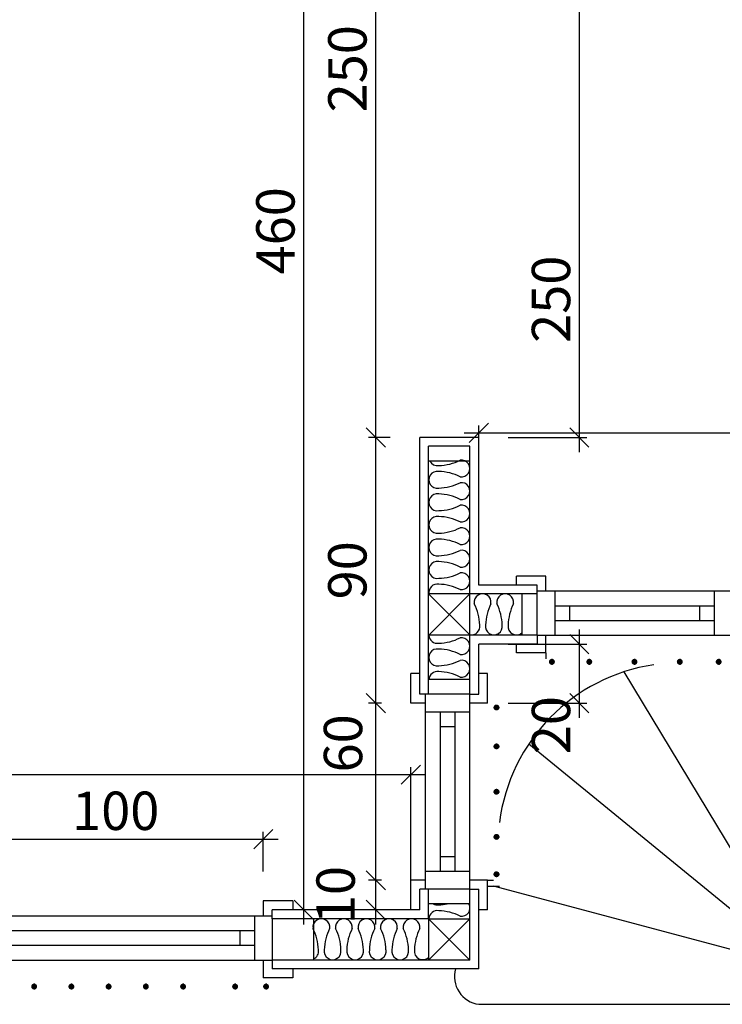
# Model space of a CAD drawing. Units: millimetres. Extents: x -19334 to -6006, y -24447 to -21635.
# Drawn here: x -16089 to -15851, y -23649 to -23315 of the extents above; entities that cross this region are included whole.
import ezdxf

# ---------------------------------------------------------------- set-up
doc = ezdxf.new("R2010")
doc.units = ezdxf.units.MM
doc.header["$LTSCALE"] = 1.5
doc.header["$PDMODE"] = 34
for name, color, linetype in [('DOGRAMA', 4, 'Continuous'), ('L8', 81, 'Continuous'), ('mer', 2, 'Continuous'), ('OLCU', 21, 'Continuous'), ('OLÇÜ', 21, 'Continuous'), ('SILME', 4, 'Continuous')]:
    doc.layers.add(name, color=color, linetype=linetype)
doc.styles.add('OLCU', font='TIMES.TTF', dxfattribs={"width": 0.7})
doc.dimstyles.new('OLCU', dxfattribs={"dimtxt": 13, "dimasz": 6.5, "dimexe": 2.5, "dimexo": 10, "dimgap": 3, "dimtad": 1, "dimdec": 0, "dimdsep": 46, "dimtxsty": 'OLCU', "dimblk1": 'OBLIQUE', "dimblk2": 'OBLIQUE', "dimsah": 1, "dimcen": 0, "dimdle": 5, "dimclrd": 21, "dimclre": 21, "dimclrt": 20, "dimadec": 0, "dimazin": 0, "dimtfac": 0.008333, "dimtdec": 0, "dimtmove": 2, "dimatfit": 3, "dimldrblk": 'OBLIQUE', "dimfxl": 0, "dimtolj": 1, "dimarcsym": 0})

# ---------------------------------------------------------------- blocks, each defined once
blk = doc.blocks.new('_OBLIQUE')
at = {"color": 0, "linetype": 'ByBlock'}
blk.add_line((-0.5, -0.5), (0.5, 0.5), dxfattribs=at)
blk = doc.blocks.new('*D85')
at = {"layer": 'Defpoints', "color": 0, "ltscale": 3}
for p in [(-16006.92, -23592.82), (-16106.92, -23613.75), (-16006.92, -23613.75)]:
    blk.add_point(p, dxfattribs=at)
at = {"layer": 'OLÇÜ', "color": 21, "lineweight": -2, "ltscale": 3}
for p, q in [((-16106.92, -23603.75), (-16106.92, -23590.32)), ((-16006.92, -23603.75), (-16006.92, -23590.32)), ((-16111.92, -23592.82), (-16001.92, -23592.82))]:
    blk.add_line(p, q, dxfattribs=at)
at = {"layer": 'OLÇÜ', "color": 21, "lineweight": -2, "ltscale": 3, "xscale": 6.5, "yscale": 6.5, "zscale": 6.5, "rotation": 180}
blk.add_blockref('_OBLIQUE', (-16106.92, -23592.82), dxfattribs=at)
at = {"layer": 'OLÇÜ', "color": 21, "lineweight": -2, "ltscale": 3, "xscale": 6.5, "yscale": 6.5, "zscale": 6.5}
blk.add_blockref('_OBLIQUE', (-16006.92, -23592.82), dxfattribs=at)
at = {"layer": 'OLÇÜ', "color": 20, "ltscale": 3, "insert": (-16056.92, -23583.21), "char_height": 13, "attachment_point": 5, "style": 'OLCU'}
blk.add_mtext('\\A1;100', dxfattribs=at)
blk = doc.blocks.new('*D86')
at = {"layer": 'Defpoints', "color": 0, "ltscale": 3}
for p in [(-15956.92, -23570.97), (-16332.5, -23616.75), (-15956.92, -23616.75)]:
    blk.add_point(p, dxfattribs=at)
at = {"layer": 'OLÇÜ', "color": 21, "lineweight": -2, "ltscale": 3}
for p, q in [((-16337.5, -23570.97), (-15951.92, -23570.97)), ((-16332.5, -23606.75), (-16332.5, -23568.47)), ((-15956.92, -23606.75), (-15956.92, -23568.47))]:
    blk.add_line(p, q, dxfattribs=at)
at = {"layer": 'OLÇÜ', "color": 21, "lineweight": -2, "ltscale": 3, "xscale": 6.5, "yscale": 6.5, "zscale": 6.5, "rotation": 180}
blk.add_blockref('_OBLIQUE', (-16332.5, -23570.97), dxfattribs=at)
at = {"layer": 'OLÇÜ', "color": 21, "lineweight": -2, "ltscale": 3, "xscale": 6.5, "yscale": 6.5, "zscale": 6.5}
blk.add_blockref('_OBLIQUE', (-15956.92, -23570.97), dxfattribs=at)
at = {"layer": 'OLÇÜ', "color": 20, "ltscale": 3, "insert": (-16144.71, -23561.33), "char_height": 13, "attachment_point": 5, "style": 'OLCU'}
blk.add_mtext('\\A1;376', dxfattribs=at)
blk = doc.blocks.new('*D96')
at = {"layer": 'Defpoints', "color": 0, "ltscale": 3}
for p in [(-15933.91, -23526.75), (-15899.84, -23526.75), (-15933.92, -23546.75)]:
    blk.add_point(p, dxfattribs=at)
at = {"layer": 'OLÇÜ', "color": 21, "lineweight": -2, "ltscale": 3}
for p, q in [((-15899.84, -23551.75), (-15899.84, -23521.75)), ((-15923.91, -23526.75), (-15897.34, -23526.75)), ((-15923.92, -23546.75), (-15897.34, -23546.75))]:
    blk.add_line(p, q, dxfattribs=at)
at = {"layer": 'OLÇÜ', "color": 21, "lineweight": -2, "ltscale": 3, "xscale": 6.5, "yscale": 6.5, "zscale": 6.5}
for p, rotation in [((-15899.84, -23526.75), 90), ((-15899.84, -23546.75), 270)]:
    blk.add_blockref('_OBLIQUE', p, dxfattribs=dict(at, rotation=rotation))
at = {"layer": 'OLÇÜ', "color": 20, "ltscale": 3, "insert": (-15909.45, -23554.2), "char_height": 13, "attachment_point": 5, "rotation": 90, "style": 'OLCU'}
blk.add_mtext('\\A1;20', dxfattribs=at)
blk = doc.blocks.new('*D100')
at = {"layer": 'Defpoints', "color": 0, "ltscale": 3}
for p in [(-15933.91, -23206.98), (-15899.84, -23206.98), (-15933.91, -23456.75)]:
    blk.add_point(p, dxfattribs=at)
at = {"layer": 'OLÇÜ', "color": 21, "lineweight": -2, "ltscale": 3}
for p, q in [((-15899.84, -23461.75), (-15899.84, -23201.98)), ((-15923.91, -23206.98), (-15897.34, -23206.98)), ((-15923.91, -23456.75), (-15897.34, -23456.75))]:
    blk.add_line(p, q, dxfattribs=at)
at = {"layer": 'OLÇÜ', "color": 21, "lineweight": -2, "ltscale": 3, "xscale": 6.5, "yscale": 6.5, "zscale": 6.5}
for p, rotation in [((-15899.84, -23206.98), 90), ((-15899.84, -23456.75), 270)]:
    blk.add_blockref('_OBLIQUE', p, dxfattribs=dict(at, rotation=rotation))
at = {"layer": 'OLÇÜ', "color": 20, "ltscale": 3, "insert": (-15909.45, -23409.94), "char_height": 13, "attachment_point": 5, "rotation": 90, "style": 'OLCU'}
blk.add_mtext('\\A1;250', dxfattribs=at)
blk = doc.blocks.new('*D103')
at = {"layer": 'Defpoints', "color": 0, "ltscale": 3}
for p in [(-15968.82, -23606.75), (-15956.92, -23606.75), (-15953.92, -23616.75)]:
    blk.add_point(p, dxfattribs=at)
at = {"layer": 'OLÇÜ', "color": 21, "lineweight": -2, "ltscale": 3}
for p, q in [((-15968.82, -23621.75), (-15968.82, -23601.75)), ((-15966.92, -23606.75), (-15971.32, -23606.75)), ((-15963.92, -23616.75), (-15971.32, -23616.75))]:
    blk.add_line(p, q, dxfattribs=at)
at = {"layer": 'OLÇÜ', "color": 21, "lineweight": -2, "ltscale": 3, "xscale": 6.5, "yscale": 6.5, "zscale": 6.5}
for p, rotation in [((-15968.82, -23606.75), 90), ((-15968.82, -23616.75), 270)]:
    blk.add_blockref('_OBLIQUE', p, dxfattribs=dict(at, rotation=rotation))
at = {"layer": 'OLÇÜ', "color": 20, "ltscale": 3, "insert": (-15982.43, -23611.75), "char_height": 13, "attachment_point": 5, "rotation": 90, "style": 'OLCU'}
blk.add_mtext('\\A1;10', dxfattribs=at)
blk = doc.blocks.new('*D104')
at = {"layer": 'Defpoints', "color": 0, "ltscale": 3}
for p in [(-15968.82, -23546.75), (-15956.91, -23546.75), (-15956.92, -23606.75)]:
    blk.add_point(p, dxfattribs=at)
at = {"layer": 'OLÇÜ', "color": 21, "lineweight": -2, "ltscale": 3}
for p, q in [((-15968.82, -23611.75), (-15968.82, -23541.75)), ((-15966.91, -23546.75), (-15971.32, -23546.75)), ((-15966.92, -23606.75), (-15971.32, -23606.75))]:
    blk.add_line(p, q, dxfattribs=at)
at = {"layer": 'OLÇÜ', "color": 21, "lineweight": -2, "ltscale": 3, "xscale": 6.5, "yscale": 6.5, "zscale": 6.5}
for p, rotation in [((-15968.82, -23546.75), 90), ((-15968.82, -23606.75), 270)]:
    blk.add_blockref('_OBLIQUE', p, dxfattribs=dict(at, rotation=rotation))
at = {"layer": 'OLÇÜ', "color": 20, "ltscale": 3, "insert": (-15979.92, -23560.37), "char_height": 13, "attachment_point": 5, "rotation": 90, "style": 'OLCU'}
blk.add_mtext('\\A1;60', dxfattribs=at)
blk = doc.blocks.new('*D105')
at = {"layer": 'Defpoints', "color": 0, "ltscale": 3}
for p in [(-15968.82, -23456.75), (-15953.91, -23456.75), (-15956.91, -23546.75)]:
    blk.add_point(p, dxfattribs=at)
at = {"layer": 'OLÇÜ', "color": 21, "lineweight": -2, "ltscale": 3}
for p, q in [((-15968.82, -23551.75), (-15968.82, -23451.75)), ((-15963.91, -23456.75), (-15971.32, -23456.75)), ((-15966.91, -23546.75), (-15971.32, -23546.75))]:
    blk.add_line(p, q, dxfattribs=at)
at = {"layer": 'OLÇÜ', "color": 21, "lineweight": -2, "ltscale": 3, "xscale": 6.5, "yscale": 6.5, "zscale": 6.5}
for p, rotation in [((-15968.82, -23456.75), 90), ((-15968.82, -23546.75), 270)]:
    blk.add_blockref('_OBLIQUE', p, dxfattribs=dict(at, rotation=rotation))
at = {"layer": 'OLÇÜ', "color": 20, "ltscale": 3, "insert": (-15978.45, -23501.75), "char_height": 13, "attachment_point": 5, "rotation": 90, "style": 'OLCU'}
blk.add_mtext('\\A1;90', dxfattribs=at)
blk = doc.blocks.new('*D106')
at = {"layer": 'Defpoints', "color": 0, "ltscale": 3}
for p in [(-15968.82, -23206.98), (-15953.9, -23206.98), (-15953.91, -23456.75)]:
    blk.add_point(p, dxfattribs=at)
at = {"layer": 'OLÇÜ', "color": 21, "lineweight": -2, "ltscale": 3}
for p, q in [((-15968.82, -23461.75), (-15968.82, -23201.98)), ((-15963.9, -23206.98), (-15971.32, -23206.98)), ((-15963.91, -23456.75), (-15971.32, -23456.75))]:
    blk.add_line(p, q, dxfattribs=at)
at = {"layer": 'OLÇÜ', "color": 21, "lineweight": -2, "ltscale": 3, "xscale": 6.5, "yscale": 6.5, "zscale": 6.5}
for p, rotation in [((-15968.82, -23206.98), 90), ((-15968.82, -23456.75), 270)]:
    blk.add_blockref('_OBLIQUE', p, dxfattribs=dict(at, rotation=rotation))
at = {"layer": 'OLÇÜ', "color": 20, "ltscale": 3, "insert": (-15978.43, -23331.87), "char_height": 13, "attachment_point": 5, "rotation": 90, "style": 'OLCU'}
blk.add_mtext('\\A1;250', dxfattribs=at)
blk = doc.blocks.new('*D109')
at = {"layer": 'Defpoints', "color": 0, "ltscale": 3}
for p in [(-15993.21, -23156.75), (-15953.9, -23156.75), (-15953.92, -23616.75)]:
    blk.add_point(p, dxfattribs=at)
at = {"layer": 'OLÇÜ', "color": 21, "lineweight": -2, "ltscale": 3}
for p, q in [((-15993.21, -23621.75), (-15993.21, -23151.75)), ((-15963.9, -23156.75), (-15995.71, -23156.75)), ((-15963.92, -23616.75), (-15995.71, -23616.75))]:
    blk.add_line(p, q, dxfattribs=at)
at = {"layer": 'OLÇÜ', "color": 21, "lineweight": -2, "ltscale": 3, "xscale": 6.5, "yscale": 6.5, "zscale": 6.5}
for p, rotation in [((-15993.21, -23156.75), 90), ((-15993.21, -23616.75), 270)]:
    blk.add_blockref('_OBLIQUE', p, dxfattribs=dict(at, rotation=rotation))
at = {"layer": 'OLÇÜ', "color": 20, "ltscale": 3, "insert": (-16002.82, -23386.75), "char_height": 13, "attachment_point": 5, "rotation": 90, "style": 'OLCU'}
blk.add_mtext('\\A1;460', dxfattribs=at)
blk = doc.blocks.new('*D112')
at = {"layer": 'Defpoints', "color": 0, "ltscale": 3}
for p in [(-15591.45, -23455.19), (-15933.91, -23506.75), (-15591.45, -23506.75)]:
    blk.add_point(p, dxfattribs=at)
at = {"layer": 'OLÇÜ', "color": 21, "lineweight": -2, "ltscale": 3}
for p, q in [((-15933.91, -23496.75), (-15933.91, -23452.69)), ((-15591.45, -23496.75), (-15591.45, -23452.69)), ((-15938.91, -23455.19), (-15586.45, -23455.19))]:
    blk.add_line(p, q, dxfattribs=at)
at = {"layer": 'OLÇÜ', "color": 21, "lineweight": -2, "ltscale": 3, "xscale": 6.5, "yscale": 6.5, "zscale": 6.5, "rotation": 180}
blk.add_blockref('_OBLIQUE', (-15933.91, -23455.19), dxfattribs=at)
at = {"layer": 'OLÇÜ', "color": 21, "lineweight": -2, "ltscale": 3, "xscale": 6.5, "yscale": 6.5, "zscale": 6.5}
blk.add_blockref('_OBLIQUE', (-15591.45, -23455.19), dxfattribs=at)
at = {"layer": 'OLÇÜ', "color": 20, "ltscale": 3, "insert": (-15762.68, -23445.58), "char_height": 13, "attachment_point": 5, "style": 'OLCU'}
blk.add_mtext('\\A1;342', dxfattribs=at)

msp = doc.modelspace()

# ---------------------------------------------------------------- linework, layer by layer
at = {"layer": 'DOGRAMA', "ltscale": 3}
for p, q in [((-15953.91, -23543.75), (-15953.91, -23456.75)), ((-15933.91, -23456.75), (-15953.91, -23456.75)), ((-15933.91, -23506.75), (-15933.91, -23456.75)), ((-15921.18, -23506.75), (-15921.18, -23503.75)), ((-15911.18, -23503.75), (-15921.18, -23503.75)), ((-15911.18, -23508.75), (-15911.18, -23503.75)), ((-15914.18, -23506.75), (-15933.91, -23506.75)), ((-15914.18, -23509.75), (-15914.18, -23506.75)), ((-15914.18, -23523.75), (-15914.18, -23526.75)), ((-15911.18, -23529.75), (-15911.18, -23523.75)), ((-15933.92, -23543.75), (-15933.91, -23526.75)), ((-15914.18, -23526.75), (-15933.91, -23526.75)), ((-15921.18, -23529.75), (-15921.18, -23526.75)), ((-15911.18, -23529.75), (-15921.18, -23529.75)), ((-15911.18, -23529.75), (-15911.18, -23531.75)), ((-15953.91, -23536.75), (-15956.91, -23536.75)), ((-15956.91, -23546.75), (-15956.91, -23536.75)), ((-15930.91, -23536.75), (-15933.91, -23536.75)), ((-15930.92, -23546.75), (-15930.91, -23536.75)), ((-15950.91, -23543.75), (-15953.91, -23543.75)), ((-15936.92, -23543.75), (-15933.92, -23543.75)), ((-15951.92, -23546.75), (-15956.91, -23546.75)), ((-15930.92, -23546.75), (-15936.92, -23546.75)), ((-15956.92, -23616.75), (-15956.92, -23606.75)), ((-15951.92, -23606.75), (-15956.92, -23606.75)), ((-15930.92, -23606.75), (-15936.92, -23606.75)), ((-15930.92, -23616.75), (-15930.92, -23606.75)), ((-15930.92, -23606.75), (-15928.92, -23606.75)), ((-15953.92, -23616.75), (-15953.92, -23609.75)), ((-15950.92, -23609.75), (-15953.92, -23609.75)), ((-15936.92, -23609.75), (-15933.92, -23609.75)), ((-15933.92, -23636.75), (-15933.92, -23609.75)), ((-15930.92, -23608.75), (-15926.92, -23608.75)), ((-15996.92, -23613.75), (-16006.92, -23613.75)), ((-15996.92, -23613.75), (-15996.92, -23616.75)), ((-15953.92, -23616.75), (-16003.92, -23616.75)), ((-16003.92, -23619.75), (-16003.92, -23616.75)), ((-15930.92, -23616.75), (-15933.92, -23616.75)), ((-16003.92, -23633.75), (-16003.92, -23636.75)), ((-15933.92, -23636.75), (-16003.92, -23636.75)), ((-15996.92, -23636.75), (-15996.92, -23639.75)), ((-15996.92, -23639.75), (-16006.92, -23639.75))]:
    msp.add_line(p, q, dxfattribs=at)
at = {"layer": 'DOGRAMA'}
for p, q in [((-15823.92, -23636.76), (-15884.7, -23536.13)), ((-15823.99, -23636.67), (-15917, -23560.6)), ((-15823.92, -23636.76), (-15928.92, -23608.75)), ((-15933.91, -23648.75), (-15823.92, -23648.67))]:
    msp.add_line(p, q, dxfattribs=at)
for centre, radius, start, end in [((-15865.55, -23594.94), 61.86, 98.4125, 172.772), ((-15932.69, -23639.37), 9.46, 163.9295, 262.5878)]:
    msp.add_arc(centre, radius, start, end, dxfattribs=at)
at = {"layer": 'L8', "color": 7}
for p, q in [((-15950.91, -23509.75), (-15936.91, -23523.6)), ((-15936.91, -23509.75), (-15950.8, -23523.75)), ((-15950.92, -23619.75), (-15936.92, -23633.75)), ((-15950.92, -23633.75), (-15936.92, -23619.75))]:
    msp.add_line(p, q, dxfattribs=at)
for centre, radius, start, end in [((-15947.91, -23449.21), 17.06, 271.4692, 296.7477), ((-15939.77, -23467.27), 2.86, 260.6489, 99.3471), ((-15947.94, -23463.45), 2.86, 207.0805, 279.3471), ((-15947.94, -23471.09), 2.86, 80.6489, 279.3471), ((-15947.91, -23485.33), 17.06, 63.2483, 88.5269), ((-15947.91, -23456.85), 17.06, 271.4692, 296.7477), ((-15939.77, -23474.91), 2.86, 260.6489, 99.3471), ((-15947.94, -23478.72), 2.86, 80.6489, 279.3471), ((-15947.91, -23492.96), 17.06, 63.2483, 88.5269), ((-15947.91, -23464.49), 17.06, 271.4692, 296.7477), ((-15939.77, -23482.54), 2.86, 260.6489, 99.3471), ((-15947.94, -23486.36), 2.86, 80.6489, 279.3471), ((-15947.92, -23500.6), 17.06, 63.2483, 88.5269), ((-15947.91, -23472.12), 17.06, 271.4692, 296.7477), ((-15939.77, -23490.18), 2.86, 260.6489, 99.3471), ((-15947.94, -23494), 2.86, 80.6489, 279.3471), ((-15947.92, -23508.24), 17.06, 63.2483, 88.5269), ((-15947.91, -23479.76), 17.06, 271.4692, 296.7477), ((-15939.77, -23497.82), 2.86, 260.6489, 99.3471), ((-15947.94, -23501.64), 2.86, 80.6489, 279.3471), ((-15947.92, -23515.87), 17.06, 63.2483, 88.5269), ((-15947.91, -23487.4), 17.06, 271.4692, 296.7477), ((-15939.77, -23505.45), 2.86, 260.6489, 99.3471), ((-15947.94, -23509.27), 2.86, 80.6489, 189.6663), ((-15947.92, -23523.51), 17.06, 63.2483, 88.5269), ((-15932.62, -23512.61), 2.86, 350.6509, 189.3491), ((-15924.98, -23512.61), 2.86, 350.6509, 189.3491), ((-15950.67, -23520.75), 17.06, 1.4712, 26.7497), ((-15914.56, -23520.75), 17.06, 153.2503, 178.5288), ((-15943.04, -23520.75), 17.06, 1.4712, 26.7497), ((-15906.92, -23520.75), 17.06, 153.2503, 178.5288), ((-15936.43, -23520.78), 2.86, 260.3318, 9.3491), ((-15928.8, -23520.78), 2.86, 170.6509, 9.3491), ((-15921.16, -23520.78), 2.86, 170.6509, 313.8614), ((-15947.94, -23523.62), 2.86, 182.7044, 279.3491), ((-15947.92, -23509.38), 17.06, 271.4712, 296.7497), ((-15939.77, -23527.44), 2.86, 260.6509, 99.3491), ((-15947.94, -23531.25), 2.86, 80.6509, 279.3491), ((-15947.92, -23545.49), 17.06, 63.2503, 88.5288), ((-15947.92, -23517.02), 17.06, 271.4712, 296.7497), ((-15939.77, -23535.07), 2.86, 260.6509, 99.3491), ((-15947.94, -23538.89), 2.86, 80.6509, 177.209), ((-15947.92, -23553.13), 17.06, 63.2503, 88.5288), ((-15947.94, -23619.89), 2.86, 80.6509, 177.209), ((-15947.94, -23612.25), 2.86, 240.9105, 279.3491), ((-15947.92, -23598.02), 17.06, 271.4712, 281.2516), ((-15947.92, -23634.13), 17.06, 63.2503, 88.5288), ((-15939.77, -23616.07), 2.86, 260.6509, 27.5387), ((-15987.26, -23622.61), 2.86, 350.6509, 189.3491), ((-15979.63, -23622.61), 2.86, 350.6509, 189.3491), ((-15971.99, -23622.61), 2.86, 350.6509, 189.3491), ((-15964.35, -23622.61), 2.86, 350.6509, 189.3491), ((-15956.71, -23622.61), 2.86, 350.6509, 189.3491), ((-16005.32, -23630.75), 17.06, 1.4712, 26.7497), ((-15969.21, -23630.75), 17.06, 153.2503, 178.5288), ((-15997.68, -23630.75), 17.06, 1.4712, 26.7497), ((-15961.57, -23630.75), 17.06, 153.2503, 178.5288), ((-15990.05, -23630.75), 17.06, 1.4712, 26.7497), ((-15953.93, -23630.75), 17.06, 153.2503, 178.5288), ((-15982.41, -23630.75), 17.06, 1.4712, 26.7497), ((-15946.3, -23630.75), 17.06, 153.2503, 178.5288), ((-15974.77, -23630.75), 17.06, 1.4712, 26.7497), ((-15938.66, -23630.75), 17.06, 153.2503, 178.5288), ((-15991.08, -23630.78), 2.86, 293.9968, 9.3491), ((-15983.44, -23630.78), 2.86, 170.6509, 9.3491), ((-15975.81, -23630.78), 2.86, 170.6509, 9.3491), ((-15968.17, -23630.78), 2.86, 170.6509, 9.3491), ((-15960.53, -23630.78), 2.86, 170.6509, 9.3491), ((-15952.9, -23630.78), 2.86, 170.6509, 313.8614)]:
    msp.add_arc(centre, radius, start, end, dxfattribs=at)
at = {"layer": 'mer'}
for p, q in [((-15950.91, -23543.75), (-15950.91, -23459.75)), ((-15936.91, -23459.75), (-15950.91, -23459.75)), ((-15936.91, -23523.75), (-15936.91, -23459.75)), ((-15936.91, -23464.75), (-15950.91, -23464.75)), ((-15914.18, -23509.75), (-15950.91, -23509.75)), ((-15919.18, -23523.75), (-15919.18, -23509.75)), ((-15914.18, -23508.75), (-15848.18, -23508.75)), ((-15914.18, -23523.75), (-15914.18, -23509.75)), ((-15908.18, -23508.75), (-15908.18, -23523.75)), ((-15854.18, -23508.75), (-15854.18, -23523.75)), ((-15908.18, -23513.75), (-15854.18, -23513.75)), ((-15903.18, -23513.75), (-15903.18, -23518.75)), ((-15859.18, -23513.75), (-15859.18, -23518.75)), ((-15908.18, -23518.75), (-15854.18, -23518.75)), ((-15914.18, -23523.75), (-15950.91, -23523.75)), ((-15936.92, -23543.75), (-15936.91, -23523.75)), ((-15914.18, -23523.75), (-15848.18, -23523.75)), ((-15936.92, -23538.75), (-15950.91, -23538.75)), ((-15951.92, -23609.75), (-15951.92, -23543.75)), ((-15936.92, -23543.75), (-15950.91, -23543.75)), ((-15936.92, -23609.75), (-15936.92, -23543.75)), ((-15936.92, -23549.75), (-15951.92, -23549.75)), ((-15946.92, -23603.75), (-15946.92, -23549.75)), ((-15941.92, -23603.75), (-15941.92, -23549.75)), ((-15941.92, -23554.75), (-15946.92, -23554.75)), ((-15941.92, -23598.75), (-15946.92, -23598.75)), ((-15936.92, -23603.75), (-15951.92, -23603.75)), ((-15950.92, -23619.75), (-15950.92, -23609.75)), ((-15936.92, -23609.75), (-15950.92, -23609.75)), ((-15936.92, -23633.75), (-15936.92, -23609.75)), ((-15936.92, -23614.75), (-15950.92, -23614.75)), ((-16109.92, -23618.75), (-16003.92, -23618.75)), ((-16009.92, -23618.75), (-16009.92, -23633.75)), ((-15950.92, -23619.75), (-16003.92, -23619.75)), ((-16003.92, -23619.75), (-16003.92, -23633.75)), ((-15989.92, -23619.75), (-15989.92, -23633.75)), ((-15950.92, -23619.75), (-15950.92, -23633.75)), ((-15950.92, -23619.75), (-15936.92, -23619.75)), ((-16103.92, -23623.75), (-16009.92, -23623.75)), ((-16014.92, -23623.75), (-16014.92, -23628.75)), ((-16103.92, -23628.75), (-16009.92, -23628.75)), ((-16109.92, -23633.75), (-16003.92, -23633.75)), ((-15936.92, -23633.75), (-16003.92, -23633.75))]:
    msp.add_line(p, q, dxfattribs=at)
at = {"layer": 'OLCU'}
for p, q in [((-15909.14, -23531.75), (-15909.14, -23533.75)), ((-15896.48, -23531.75), (-15896.48, -23533.75)), ((-15881.18, -23531.75), (-15881.18, -23533.75)), ((-15865.82, -23531.75), (-15865.82, -23533.75)), ((-15852.64, -23531.75), (-15852.64, -23533.75)), ((-15928.92, -23548.21), (-15926.92, -23548.21)), ((-15928.92, -23561.39), (-15926.92, -23561.39)), ((-15928.92, -23576.75), (-15926.92, -23576.75)), ((-15928.92, -23592.05), (-15926.92, -23592.05)), ((-15928.92, -23604.71), (-15926.92, -23604.71)), ((-16084.56, -23641.75), (-16084.56, -23643.75)), ((-16071.95, -23641.75), (-16071.95, -23643.75)), ((-16059.33, -23641.75), (-16059.33, -23643.75)), ((-16046.71, -23641.75), (-16046.71, -23643.75)), ((-16034.1, -23641.75), (-16034.1, -23643.75)), ((-16016.48, -23641.75), (-16016.48, -23643.75)), ((-16005.98, -23641.75), (-16005.98, -23643.75))]:
    msp.add_line(p, q, dxfattribs=at)
at = {"layer": 'OLCU', "const_width": 1}
for points in [[(-15909.64, -23532.75, 1), (-15908.64, -23532.75, 1)], [(-15896.98, -23532.75, 1), (-15895.98, -23532.75, 1)], [(-15881.68, -23532.75, 1), (-15880.68, -23532.75, 1)], [(-15866.32, -23532.75, 1), (-15865.32, -23532.75, 1)], [(-15853.14, -23532.75, 1), (-15852.14, -23532.75, 1)], [(-15927.92, -23548.71, 1), (-15927.92, -23547.71, 1)], [(-15927.92, -23561.89, 1), (-15927.92, -23560.89, 1)], [(-15927.92, -23577.25, 1), (-15927.92, -23576.25, 1)], [(-15927.92, -23592.55, 1), (-15927.92, -23591.55, 1)], [(-15927.92, -23605.21, 1), (-15927.92, -23604.21, 1)], [(-16085.06, -23642.75, 1), (-16084.06, -23642.75, 1)], [(-16072.45, -23642.75, 1), (-16071.45, -23642.75, 1)], [(-16059.83, -23642.75, 1), (-16058.83, -23642.75, 1)], [(-16047.21, -23642.75, 1), (-16046.21, -23642.75, 1)], [(-16034.6, -23642.75, 1), (-16033.6, -23642.75, 1)], [(-16016.98, -23642.75, 1), (-16015.98, -23642.75, 1)], [(-16006.48, -23642.75, 1), (-16005.48, -23642.75, 1)]]:
    msp.add_lwpolyline(points, format="xyb", close=True, dxfattribs=at)
at = {"layer": 'SILME'}
for p, q in [((-16006.92, -23613.75), (-16006.92, -23618.75)), ((-16006.92, -23633.75), (-16006.92, -23639.75))]:
    msp.add_line(p, q, dxfattribs=at)

# ---------------------------------------------------------------- dimensions: what is measured, and where the dimension line sits
at = {"layer": 'OLÇÜ', "ltscale": 3}
for base, p1, p2, picture, middle in [((-15993.21, -23156.75), (-15953.92, -23616.75), (-15953.9, -23156.75), '*D109', (-16002.82, -23386.75)), ((-15968.82, -23206.98), (-15953.91, -23456.75), (-15953.9, -23206.98), '*D106', (-15978.43, -23331.87)), ((-15968.82, -23456.75), (-15956.91, -23546.75), (-15953.91, -23456.75), '*D105', (-15978.45, -23501.75)), ((-15968.82, -23606.75), (-15953.92, -23616.75), (-15956.92, -23606.75), '*D103', (-15982.43, -23611.75))]:
    dim = msp.add_linear_dim(base=base, p1=p1, p2=p2, angle=90, dimstyle='OLCU', dxfattribs=at)
    dim.commit()
    dim.dimension.update_dxf_attribs({"geometry": picture, "text_midpoint": middle})
for base, p1, p2, picture, middle in [((-15899.84, -23206.98), (-15933.91, -23456.75), (-15933.91, -23206.98), '*D100', (-15909.45, -23409.94)), ((-15968.82, -23546.75), (-15956.92, -23606.75), (-15956.91, -23546.75), '*D104', (-15979.92, -23560.37))]:
    dim = msp.add_linear_dim(base=base, p1=p1, p2=p2, angle=90, dimstyle='OLCU', dxfattribs=at)
    dim.commit()
    dim.dimension.update_dxf_attribs({"geometry": picture, "text_midpoint": middle, "dimtype": 160})
dim = msp.add_linear_dim(base=(-15591.45, -23455.19), p1=(-15933.91, -23506.75), p2=(-15591.45, -23506.75), dimstyle='OLCU', dxfattribs=at)
dim.commit()
dim.dimension.update_dxf_attribs({"geometry": '*D112', "text_midpoint": (-15762.68, -23445.58)})
at = {"layer": 'OLÇÜ', "ltscale": 20}
dim = msp.add_linear_dim(base=(-15899.84, -23526.75), p1=(-15933.92, -23546.75), p2=(-15933.91, -23526.75), angle=90, dimstyle='OLCU', dxfattribs=at)
dim.commit()
dim.dimension.update_dxf_attribs({"geometry": '*D96', "text_midpoint": (-15909.45, -23554.2), "dimtype": 160})
for base, p1, p2, picture, middle in [((-15956.92, -23570.97), (-16332.5, -23616.75), (-15956.92, -23616.75), '*D86', (-16144.71, -23561.33)), ((-16006.92, -23592.82), (-16106.92, -23613.75), (-16006.92, -23613.75), '*D85', (-16056.92, -23583.21))]:
    dim = msp.add_linear_dim(base=base, p1=p1, p2=p2, dimstyle='OLCU', dxfattribs=at)
    dim.commit()
    dim.dimension.update_dxf_attribs({"geometry": picture, "text_midpoint": middle})

doc.saveas('drawing.dxf')
